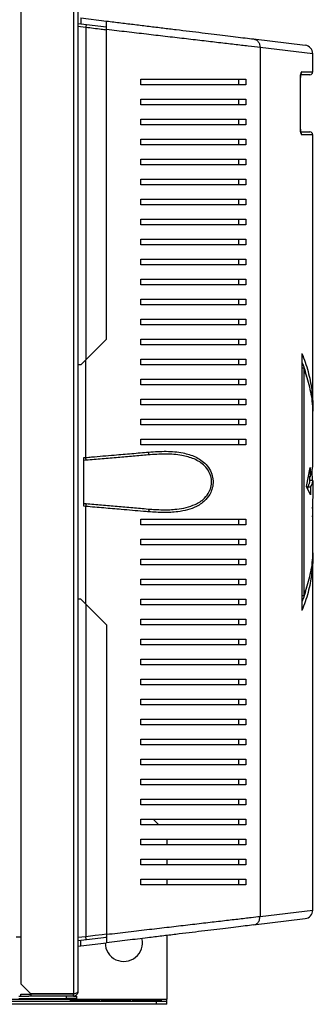
# Model space of a CAD drawing. Units: millimetres. Extents: x 105 to 4884, y 358 to 2704.
# Drawn here: x 3831 to 3933, y 2105 to 2450 of the extents above; entities that cross this region are included whole.
import ezdxf

# ---------------------------------------------------------------- set-up
doc = ezdxf.new("R2010")
doc.units = ezdxf.units.MM

msp = doc.modelspace()

# ---------------------------------------------------------------- linework, layer by layer
at = {"color": 7, "linetype": 'Continuous', "lineweight": 25}
for p, q in [((3849.67, 2700.65), (3849.67, 2108.87)), ((3851.27, 2699.86), (3851.27, 2109.66)), ((3831.27, 2680.65), (3831.27, 2128.87)), ((3852.27, 2450.44), (3852.27, 2448.42)), ((3852.27, 2450.44), (3861.27, 2449.34)), ((3851.27, 2448.54), (3852.27, 2448.42)), ((3851.27, 2447.54), (3854.01, 2447.2)), ((3852.27, 2448.42), (3861.27, 2447.32)), ((3861.27, 2338.06), (3861.27, 2446.36)), ((3912.61, 2443.08), (3930.63, 2440.88)), ((3914.86, 2440.1), (3914.86, 2136.02)), ((3933.27, 2431.56), (3933.27, 2437.9)), ((3928.92, 2411.56), (3928.92, 2429.56)), ((3928.95, 2411.56), (3928.95, 2429.56)), ((3932.27, 2430.56), (3929.2, 2430.56)), ((3873.27, 2427.06), (3873.27, 2429.06)), ((3907.27, 2429.06), (3907.27, 2427.06)), ((3909.85, 2429.06), (3909.85, 2427.06)), ((3873.27, 2420.06), (3873.27, 2422.06)), ((3907.27, 2422.06), (3907.27, 2420.06)), ((3909.85, 2422.06), (3909.85, 2420.06)), ((3873.27, 2413.06), (3873.27, 2415.06)), ((3907.27, 2415.06), (3907.27, 2413.06)), ((3909.85, 2415.06), (3909.85, 2413.06)), ((3929.15, 2410.56), (3932.27, 2410.56)), ((3933.27, 2314.26), (3933.27, 2409.56)), ((3873.27, 2406.06), (3873.27, 2408.06)), ((3907.27, 2408.06), (3907.27, 2406.06)), ((3909.85, 2408.06), (3909.85, 2406.06)), ((3873.27, 2399.06), (3873.27, 2401.06)), ((3907.27, 2401.06), (3907.27, 2399.06)), ((3909.85, 2401.06), (3909.85, 2399.06)), ((3873.27, 2392.06), (3873.27, 2394.06)), ((3907.27, 2394.06), (3907.27, 2392.06)), ((3909.85, 2394.06), (3909.85, 2392.06)), ((3873.27, 2385.06), (3873.27, 2387.06)), ((3907.27, 2387.06), (3907.27, 2385.06)), ((3909.85, 2387.06), (3909.85, 2385.06)), ((3873.27, 2378.06), (3873.27, 2380.06)), ((3907.27, 2380.06), (3907.27, 2378.06)), ((3909.85, 2380.06), (3909.85, 2378.06)), ((3873.27, 2371.06), (3873.27, 2373.06)), ((3907.27, 2373.06), (3907.27, 2371.06)), ((3909.85, 2373.06), (3909.85, 2371.06)), ((3873.27, 2364.06), (3873.27, 2366.06)), ((3907.27, 2366.06), (3907.27, 2364.06)), ((3909.85, 2366.06), (3909.85, 2364.06)), ((3873.27, 2357.06), (3873.27, 2359.06)), ((3907.27, 2359.06), (3907.27, 2357.06)), ((3909.85, 2359.06), (3909.85, 2357.06)), ((3873.27, 2350.06), (3873.27, 2352.06)), ((3907.27, 2352.06), (3907.27, 2350.06)), ((3909.85, 2352.06), (3909.85, 2350.06)), ((3873.27, 2343.06), (3873.27, 2345.06)), ((3907.27, 2345.06), (3907.27, 2343.06)), ((3909.85, 2345.06), (3909.85, 2343.06)), ((3861.27, 2338.06), (3854.01, 2330.8)), ((3873.27, 2336.06), (3873.27, 2338.06)), ((3907.27, 2338.06), (3907.27, 2336.06)), ((3909.85, 2338.06), (3909.85, 2336.06)), ((3929.45, 2333.06), (3929.45, 2243.06)), ((3854.01, 2330.8), (3852.27, 2329.06)), ((3854.01, 2296.63), (3854.01, 2330.8)), ((3873.27, 2329.06), (3873.27, 2331.06)), ((3907.27, 2331.06), (3907.27, 2329.06)), ((3909.85, 2331.06), (3909.85, 2329.06)), ((3852.27, 2329.06), (3851.27, 2329.06)), ((3930.13, 2327.86), (3929.45, 2327.86)), ((3930.13, 2327.86), (3930.13, 2248.25)), ((3873.27, 2322.06), (3873.27, 2324.06)), ((3907.27, 2324.06), (3907.27, 2322.06)), ((3909.85, 2324.06), (3909.85, 2322.06)), ((3873.27, 2315.06), (3873.27, 2317.06)), ((3907.27, 2317.06), (3907.27, 2315.06)), ((3909.85, 2317.06), (3909.85, 2315.06)), ((3873.27, 2308.06), (3873.27, 2310.06)), ((3907.27, 2310.06), (3907.27, 2308.06)), ((3909.85, 2310.06), (3909.85, 2308.06)), ((3933.27, 2294.38), (3933.27, 2310.79)), ((3873.27, 2301.06), (3873.27, 2303.06)), ((3907.27, 2303.06), (3907.27, 2301.06)), ((3909.85, 2303.06), (3909.85, 2301.06)), ((3853.27, 2296.56), (3854.01, 2296.63)), ((3853.27, 2279.55), (3853.27, 2296.56)), ((3854.1, 2295.63), (3853.27, 2295.56)), ((3931.08, 2286.48), (3932.34, 2293.08)), ((3932.34, 2293.08), (3932.34, 2289.89)), ((3932.95, 2291.82), (3933.04, 2288.51)), ((3932.34, 2289.89), (3931.73, 2289.89)), ((3932.27, 2288.51), (3932.27, 2289.89)), ((3933.27, 2288.51), (3932.27, 2288.51)), ((3933.27, 2288.51), (3933.12, 2275.87)), ((3932.51, 2283.5), (3931.08, 2286.48)), ((3931.42, 2286.21), (3931.44, 2285.73)), ((3932.42, 2286.21), (3931.42, 2286.21)), ((3932.42, 2286.21), (3932.51, 2283.5)), ((3853.27, 2280.56), (3854.1, 2280.49)), ((3854.01, 2279.49), (3853.27, 2279.55)), ((3854.01, 2245.32), (3854.01, 2279.49)), ((3933.27, 2265.32), (3933.27, 2277.78)), ((3873.27, 2273.06), (3873.27, 2275.06)), ((3907.27, 2275.06), (3907.27, 2273.06)), ((3909.85, 2275.06), (3909.85, 2273.06)), ((3873.27, 2266.06), (3873.27, 2268.06)), ((3907.27, 2268.06), (3907.27, 2266.06)), ((3909.85, 2268.06), (3909.85, 2266.06)), ((3873.27, 2259.06), (3873.27, 2261.06)), ((3907.27, 2261.06), (3907.27, 2259.06)), ((3909.85, 2261.06), (3909.85, 2259.06)), ((3933.27, 2138.21), (3933.27, 2261.86)), ((3873.27, 2252.06), (3873.27, 2254.06)), ((3907.27, 2254.06), (3907.27, 2252.06)), ((3909.85, 2254.06), (3909.85, 2252.06)), ((3852.27, 2247.06), (3851.27, 2247.06)), ((3854.01, 2245.32), (3852.27, 2247.06)), ((3873.27, 2245.06), (3873.27, 2247.06)), ((3907.27, 2247.06), (3907.27, 2245.06)), ((3909.85, 2247.06), (3909.85, 2245.06)), ((3930.13, 2248.25), (3929.45, 2248.25)), ((3861.27, 2238.06), (3854.01, 2245.32)), ((3873.27, 2238.06), (3873.27, 2240.06)), ((3907.27, 2240.06), (3907.27, 2238.06)), ((3909.85, 2240.06), (3909.85, 2238.06)), ((3861.27, 2238.06), (3861.27, 2129.75)), ((3873.27, 2231.06), (3873.27, 2233.06)), ((3907.27, 2233.06), (3907.27, 2231.06)), ((3909.85, 2233.06), (3909.85, 2231.06)), ((3873.27, 2224.06), (3873.27, 2226.06)), ((3907.27, 2226.06), (3907.27, 2224.06)), ((3909.85, 2226.06), (3909.85, 2224.06)), ((3873.27, 2217.06), (3873.27, 2219.06)), ((3907.27, 2219.06), (3907.27, 2217.06)), ((3909.85, 2219.06), (3909.85, 2217.06)), ((3873.27, 2210.06), (3873.27, 2212.06)), ((3907.27, 2212.06), (3907.27, 2210.06)), ((3909.85, 2212.06), (3909.85, 2210.06)), ((3873.27, 2203.06), (3873.27, 2205.06)), ((3907.27, 2205.06), (3907.27, 2203.06)), ((3909.85, 2205.06), (3909.85, 2203.06)), ((3873.27, 2196.06), (3873.27, 2198.06)), ((3907.27, 2198.06), (3907.27, 2196.06)), ((3909.85, 2198.06), (3909.85, 2196.06)), ((3873.27, 2189.06), (3873.27, 2191.06)), ((3907.27, 2191.06), (3907.27, 2189.06)), ((3909.85, 2191.06), (3909.85, 2189.06)), ((3873.27, 2182.06), (3873.27, 2184.06)), ((3907.27, 2184.06), (3907.27, 2182.06)), ((3909.85, 2184.06), (3909.85, 2182.06)), ((3873.27, 2175.06), (3873.27, 2177.06)), ((3907.27, 2177.06), (3907.27, 2175.06)), ((3909.85, 2177.06), (3909.85, 2175.06)), ((3873.27, 2168.06), (3873.27, 2170.06)), ((3877.47, 2170.06), (3879.47, 2168.06)), ((3907.27, 2170.06), (3907.27, 2168.06)), ((3909.85, 2170.06), (3909.85, 2168.06)), ((3873.27, 2161.06), (3873.27, 2163.06)), ((3882.27, 2163.06), (3882.27, 2161.06)), ((3907.27, 2163.06), (3907.27, 2161.06)), ((3909.85, 2163.06), (3909.85, 2161.06)), ((3873.27, 2154.06), (3873.27, 2156.06)), ((3882.27, 2156.06), (3882.27, 2154.06)), ((3907.27, 2156.06), (3907.27, 2154.06)), ((3909.85, 2156.06), (3909.85, 2154.06)), ((3873.27, 2147.06), (3873.27, 2149.06)), ((3882.27, 2149.06), (3882.27, 2147.06)), ((3907.27, 2149.06), (3907.27, 2147.06)), ((3909.85, 2149.06), (3909.85, 2147.06)), ((3912.61, 2133.04), (3930.63, 2135.24)), ((3829.67, 2128.87), (3831.27, 2128.87)), ((3831.27, 2128.87), (3831.27, 2112.4)), ((3854.01, 2128.91), (3851.27, 2128.58)), ((3851.27, 2127.57), (3852.27, 2127.69)), ((3852.27, 2127.69), (3861.27, 2128.79)), ((3852.27, 2125.68), (3852.27, 2127.69)), ((3852.27, 2125.68), (3861.27, 2126.78)), ((3861.09, 2128.77), (3861.17, 2129)), ((3882.27, 2129.34), (3882.27, 2107.06)), ((3851.27, 2125.56), (3852.27, 2125.68)), ((3831.27, 2112.4), (3834.81, 2108.87)), ((3831.27, 2108.06), (3831.27, 2108.86)), ((3831.27, 2108.86), (3834.81, 2108.86)), ((3849.67, 2108.87), (3834.81, 2108.87)), ((3834.81, 2108.86), (3834.81, 2108.06)), ((3849.67, 2108.86), (3834.81, 2108.86)), ((3849.67, 2108.06), (3849.67, 2108.86)), ((2624.27, 2107.06), (3882.27, 2107.06)), ((3878.74, 2106.26), (3778.28, 2106.26)), ((3830.57, 2108.06), (3834.12, 2108.06)), ((3830.57, 2107.26), (3847.24, 2107.26)), ((3834.81, 2108.06), (3834.12, 2108.06)), ((3849.67, 2108.06), (3834.81, 2108.06)), ((3847.24, 2107.26), (3847.24, 2108.06)), ((3850.77, 2107.26), (3847.24, 2107.26)), ((3848.67, 2106.96), (3858.67, 2106.96)), ((3848.67, 2106.26), (3848.67, 2106.96)), ((3848.67, 2106.83), (3858.67, 2106.83)), ((3858.67, 2106.26), (3848.67, 2106.26)), ((3849.67, 2108.06), (3850.77, 2108.06)), ((3850.77, 2108.06), (3850.77, 2107.26)), ((3858.67, 2106.96), (3858.67, 2106.26)), ((3859.47, 2106.96), (3869.47, 2106.96)), ((3859.47, 2106.26), (3859.47, 2106.96)), ((3859.47, 2106.83), (3869.47, 2106.83)), ((3869.47, 2106.26), (3859.47, 2106.26)), ((3869.47, 2106.96), (3869.47, 2106.26)), ((3870.27, 2106.96), (3880.27, 2106.96)), ((3870.27, 2106.26), (3870.27, 2106.96)), ((3870.27, 2106.83), (3880.27, 2106.83)), ((3880.27, 2106.26), (3870.27, 2106.26)), ((3878.74, 2105.26), (3878.74, 2106.26)), ((3882.27, 2106.26), (3878.74, 2106.26)), ((3880.27, 2106.96), (3880.27, 2106.26)), ((3882.27, 2106.26), (3882.27, 2107.06)), ((3882.27, 2105.26), (3882.27, 2106.26)), ((3878.74, 2105.26), (3778.28, 2105.26)), ((3882.27, 2105.26), (3878.74, 2105.26))]:
    msp.add_line(p, q, dxfattribs=at)
at = {"color": 8, "linetype": 'Continuous', "lineweight": 25}
for p, q in [((3854.01, 2447.2), (3854.01, 2330.8)), ((3933.27, 2437.9), (3914.86, 2440.1)), ((3928.95, 2429.56), (3928.92, 2429.56)), ((3929.41, 2431.56), (3933.27, 2431.56)), ((3928.95, 2411.56), (3928.92, 2411.56)), ((3933.27, 2409.56), (3929.41, 2409.56)), ((3854.01, 2245.32), (3854.01, 2128.91)), ((3914.86, 2136.02), (3933.27, 2138.21))]:
    msp.add_line(p, q, dxfattribs=at)
at = {"color": 7, "linetype": 'Continuous', "lineweight": 25, "flags": 128}
for points in [[(3875.74, 2297.52), (3875.8, 2297.55), (3875.86, 2297.61), (3875.91, 2297.7), (3875.95, 2297.83), (3875.98, 2297.98), (3875.99, 2298.14), (3876, 2298.33), (3875.99, 2298.52)], [(3875.74, 2278.59), (3875.8, 2278.57), (3875.86, 2278.51), (3875.91, 2278.41), (3875.95, 2278.29), (3875.98, 2278.14), (3875.99, 2277.97), (3876, 2277.79), (3875.99, 2277.6)]]:
    msp.add_lwpolyline(points, dxfattribs=at)
at = {"color": 8, "linetype": 'Continuous', "lineweight": 25, "flags": 128}
msp.add_lwpolyline([(3861.27, 2129.78), (3859.68, 2129.59), (3857.26, 2129.3), (3854.01, 2128.91), (3854.01, 2128.91), (3854.01, 2128.91)], dxfattribs=at)
at = {"color": 7, "linetype": 'Continuous', "lineweight": 25}
for centre, radius, start, end in [((3930.27, 2437.9), 3, 0.3441, 83.047), ((3932.27, 2431.56), 1, 270, 0), ((3932.27, 2409.56), 1, 0, 90), ((3930.27, 2138.21), 3, 276.953, 359.5317), ((3867.27, 2126.76), 6.5, 180.3653, 13.6368)]:
    msp.add_arc(centre, radius, start, end, dxfattribs=at)
at = {"color": 8, "linetype": 'Continuous', "lineweight": 25}
for centre, start, end in [((3928.4, 2431.55), 313.2115, 0.2128), ((3928.4, 2409.56), 359.8216, 46.3503)]:
    msp.add_arc(centre, 1.01, start, end, dxfattribs=at)
at = {"color": 7, "linetype": 'Continuous', "lineweight": 25}
for points in [[(3854.13, 2448.19), (3854.13, 2448.18), (3854.13, 2448.15), (3854.1, 2447.92), (3854.06, 2447.59), (3854.03, 2447.33), (3854.01, 2447.2)], [(3912.61, 2443.08), (3912.92, 2443), (3913.55, 2442.84), (3914.29, 2442.14), (3914.79, 2441.2), (3914.83, 2440.47), (3914.86, 2440.1)], [(3854.1, 2295.63), (3854.1, 2295.65), (3854.1, 2295.68), (3854.08, 2295.91), (3854.05, 2296.23), (3854.02, 2296.5), (3854.01, 2296.63)], [(3854.1, 2280.49), (3854.1, 2280.47), (3854.1, 2280.44), (3854.08, 2280.21), (3854.05, 2279.88), (3854.02, 2279.62), (3854.01, 2279.49)], [(3912.61, 2133.04), (3912.92, 2133.12), (3913.55, 2133.27), (3914.29, 2133.97), (3914.79, 2134.92), (3914.83, 2135.65), (3914.86, 2136.02)], [(3854.13, 2127.92), (3854.13, 2127.94), (3854.13, 2127.97), (3854.1, 2128.2), (3854.06, 2128.52), (3854.03, 2128.78), (3854.01, 2128.91)], [(3851.27, 2109.66), (3851.25, 2109.45), (3851.2, 2109.03), (3850.83, 2108.5), (3850.3, 2108.13), (3849.88, 2108.08), (3849.67, 2108.06)]]:
    msp.add_open_spline(points, degree=3, dxfattribs=at)
at = {"color": 8, "linetype": 'Continuous', "lineweight": 25}
msp.add_open_spline([(3854.01, 2447.2), (3854.01, 2447.2), (3855.81, 2446.99), (3858.25, 2446.69), (3860.65, 2446.41), (3861.27, 2446.33)], degree=3, knots=[0, 0, 0, 0, 0.000008, 0.739724, 1, 1, 1, 1], dxfattribs=at)
at = {"color": 7, "linetype": 'Continuous', "lineweight": 25}
for points, knots in [([(3861.27, 2449.34), (3862.94, 2449.14), (3866.28, 2448.73), (3871.22, 2448.12), (3876.11, 2447.53), (3880.93, 2446.94), (3885.63, 2446.37), (3890.21, 2445.81), (3894.62, 2445.27), (3898.82, 2444.76), (3902.74, 2444.28), (3906.38, 2443.84), (3909.76, 2443.42), (3911.66, 2443.19), (3912.61, 2443.08)], [0, 0, 0, 0, 0.079938, 0.160378, 0.24222, 0.324479, 0.40754, 0.490991, 0.575664, 0.660765, 0.744121, 0.827969, 0.913604, 1, 1, 1, 1]), ([(3861.27, 2446.36), (3861.27, 2446.7), (3861.27, 2447.37), (3861.27, 2448.26), (3861.27, 2448.93), (3861.27, 2449.29), (3861.27, 2449.32), (3861.27, 2449.34)], [0, 0, 0, 0, 0.2152973, 0.4306692, 0.6444068, 0.8575018, 1, 1, 1, 1]), ([(3914.86, 2440.1), (3914.86, 2440.1), (3913.62, 2440.24), (3910.84, 2440.56), (3905.94, 2441.13), (3900.5, 2441.77), (3894.62, 2442.46), (3888.38, 2443.19), (3881.88, 2443.95), (3875.17, 2444.74), (3868.32, 2445.54), (3863.62, 2446.09), (3861.27, 2446.36)], [0, 0, 0, 0, 0.0000009, 0.1133071, 0.2271047, 0.3406174, 0.4521318, 0.5638984, 0.6754295, 0.7835777, 0.8919486, 1, 1, 1, 1]), ([(3929.41, 2431.56), (3929.37, 2431.55), (3929.28, 2431.52), (3929.14, 2431.26), (3929.02, 2430.81), (3928.93, 2430.22), (3928.92, 2429.78), (3928.92, 2429.56)], [0, 0, 0, 0, 0.161976, 0.378134, 0.587737, 0.79397, 1, 1, 1, 1]), ([(3928.95, 2429.56), (3928.95, 2429.58), (3928.94, 2429.78), (3928.97, 2430.15), (3929.02, 2430.56), (3929.08, 2430.81), (3929.12, 2430.91), (3929.12, 2430.9), (3929.12, 2430.9)], [0, 0, 0, 0, 0.030045, 0.314322, 0.57003, 0.786439, 0.946234, 1, 1, 1, 1]), ([(3873.27, 2429.06), (3875.39, 2429.06), (3879.64, 2429.06), (3885.79, 2429.06), (3891.75, 2429.06), (3897.9, 2429.06), (3904.13, 2429.06), (3907.94, 2429.06), (3909.85, 2429.06)], [0, 0, 0, 0, 0.150122, 0.300259, 0.455069, 0.609874, 0.803524, 1, 1, 1, 1]), ([(3909.85, 2427.06), (3908.4, 2427.06), (3905.51, 2427.06), (3900.49, 2427.06), (3895.05, 2427.06), (3888.71, 2427.06), (3881.49, 2427.06), (3876.02, 2427.06), (3873.27, 2427.06)], [0, 0, 0, 0, 0.150289, 0.300617, 0.456334, 0.612064, 0.804838, 1, 1, 1, 1]), ([(3873.27, 2422.06), (3875.39, 2422.06), (3879.64, 2422.06), (3885.79, 2422.06), (3891.75, 2422.06), (3897.9, 2422.06), (3904.13, 2422.06), (3907.94, 2422.06), (3909.85, 2422.06)], [0, 0, 0, 0, 0.150122, 0.300259, 0.455069, 0.609874, 0.803524, 1, 1, 1, 1]), ([(3909.85, 2420.06), (3908.4, 2420.06), (3905.51, 2420.06), (3900.49, 2420.06), (3895.05, 2420.06), (3888.71, 2420.06), (3881.49, 2420.06), (3876.02, 2420.06), (3873.27, 2420.06)], [0, 0, 0, 0, 0.150289, 0.300617, 0.456334, 0.612064, 0.804838, 1, 1, 1, 1]), ([(3873.27, 2415.06), (3875.39, 2415.06), (3879.64, 2415.06), (3885.79, 2415.06), (3891.75, 2415.06), (3897.9, 2415.06), (3904.13, 2415.06), (3907.94, 2415.06), (3909.85, 2415.06)], [0, 0, 0, 0, 0.150122, 0.300259, 0.455069, 0.609874, 0.803524, 1, 1, 1, 1]), ([(3909.85, 2413.06), (3908.4, 2413.06), (3905.51, 2413.06), (3900.49, 2413.06), (3895.05, 2413.06), (3888.71, 2413.06), (3881.49, 2413.06), (3876.02, 2413.06), (3873.27, 2413.06)], [0, 0, 0, 0, 0.150289, 0.300617, 0.456334, 0.612064, 0.804838, 1, 1, 1, 1]), ([(3928.92, 2411.56), (3928.92, 2411.43), (3928.92, 2411.08), (3928.98, 2410.52), (3929.09, 2409.99), (3929.25, 2409.63), (3929.36, 2409.58), (3929.41, 2409.56)], [0, 0, 0, 0, 0.1202563, 0.3335129, 0.5534424, 0.7765991, 1, 1, 1, 1]), ([(3929.12, 2410.22), (3929.12, 2410.22), (3929.12, 2410.21), (3929.09, 2410.27), (3929.05, 2410.43), (3928.99, 2410.74), (3928.95, 2411.14), (3928.95, 2411.43), (3928.95, 2411.56)], [0, 0, 0, 0, 0.040723, 0.164497, 0.335774, 0.546609, 0.8079, 1, 1, 1, 1]), ([(3873.27, 2408.06), (3875.39, 2408.06), (3879.64, 2408.06), (3885.79, 2408.06), (3891.75, 2408.06), (3897.9, 2408.06), (3904.13, 2408.06), (3907.94, 2408.06), (3909.85, 2408.06)], [0, 0, 0, 0, 0.150122, 0.300259, 0.455069, 0.609874, 0.803524, 1, 1, 1, 1]), ([(3909.85, 2406.06), (3908.4, 2406.06), (3905.51, 2406.06), (3900.49, 2406.06), (3895.05, 2406.06), (3888.71, 2406.06), (3881.49, 2406.06), (3876.02, 2406.06), (3873.27, 2406.06)], [0, 0, 0, 0, 0.150289, 0.300617, 0.456334, 0.612064, 0.804838, 1, 1, 1, 1]), ([(3873.27, 2401.06), (3875.39, 2401.06), (3879.64, 2401.06), (3885.79, 2401.06), (3891.75, 2401.06), (3897.9, 2401.06), (3904.13, 2401.06), (3907.94, 2401.06), (3909.85, 2401.06)], [0, 0, 0, 0, 0.150122, 0.300259, 0.455069, 0.609874, 0.803524, 1, 1, 1, 1]), ([(3909.85, 2399.06), (3908.4, 2399.06), (3905.51, 2399.06), (3900.49, 2399.06), (3895.05, 2399.06), (3888.71, 2399.06), (3881.49, 2399.06), (3876.02, 2399.06), (3873.27, 2399.06)], [0, 0, 0, 0, 0.150289, 0.300617, 0.456334, 0.612064, 0.804838, 1, 1, 1, 1]), ([(3873.27, 2394.06), (3875.39, 2394.06), (3879.64, 2394.06), (3885.79, 2394.06), (3891.75, 2394.06), (3897.9, 2394.06), (3904.13, 2394.06), (3907.94, 2394.06), (3909.85, 2394.06)], [0, 0, 0, 0, 0.150122, 0.300259, 0.455069, 0.609874, 0.803524, 1, 1, 1, 1]), ([(3909.85, 2392.06), (3908.4, 2392.06), (3905.51, 2392.06), (3900.49, 2392.06), (3895.05, 2392.06), (3888.71, 2392.06), (3881.49, 2392.06), (3876.02, 2392.06), (3873.27, 2392.06)], [0, 0, 0, 0, 0.150289, 0.300617, 0.456334, 0.612064, 0.804838, 1, 1, 1, 1]), ([(3873.27, 2387.06), (3875.39, 2387.06), (3879.64, 2387.06), (3885.79, 2387.06), (3891.75, 2387.06), (3897.9, 2387.06), (3904.13, 2387.06), (3907.94, 2387.06), (3909.85, 2387.06)], [0, 0, 0, 0, 0.150122, 0.300259, 0.455069, 0.609874, 0.803524, 1, 1, 1, 1]), ([(3909.85, 2385.06), (3908.4, 2385.06), (3905.51, 2385.06), (3900.49, 2385.06), (3895.05, 2385.06), (3888.71, 2385.06), (3881.49, 2385.06), (3876.02, 2385.06), (3873.27, 2385.06)], [0, 0, 0, 0, 0.150289, 0.3006168, 0.4563343, 0.6120639, 0.8048383, 1, 1, 1, 1]), ([(3873.27, 2380.06), (3875.39, 2380.06), (3879.64, 2380.06), (3885.79, 2380.06), (3891.75, 2380.06), (3897.9, 2380.06), (3904.13, 2380.06), (3907.94, 2380.06), (3909.85, 2380.06)], [0, 0, 0, 0, 0.150122, 0.300259, 0.455069, 0.609874, 0.803524, 1, 1, 1, 1]), ([(3909.85, 2378.06), (3908.4, 2378.06), (3905.51, 2378.06), (3900.49, 2378.06), (3895.05, 2378.06), (3888.71, 2378.06), (3881.49, 2378.06), (3876.02, 2378.06), (3873.27, 2378.06)], [0, 0, 0, 0, 0.150289, 0.3006168, 0.4563343, 0.6120639, 0.8048383, 1, 1, 1, 1]), ([(3873.27, 2373.06), (3875.39, 2373.06), (3879.64, 2373.06), (3885.79, 2373.06), (3891.75, 2373.06), (3897.9, 2373.06), (3904.13, 2373.06), (3907.94, 2373.06), (3909.85, 2373.06)], [0, 0, 0, 0, 0.150122, 0.300259, 0.455069, 0.609874, 0.803524, 1, 1, 1, 1]), ([(3909.85, 2371.06), (3908.4, 2371.06), (3905.51, 2371.06), (3900.49, 2371.06), (3895.05, 2371.06), (3888.71, 2371.06), (3881.49, 2371.06), (3876.02, 2371.06), (3873.27, 2371.06)], [0, 0, 0, 0, 0.150289, 0.300617, 0.456334, 0.612064, 0.804838, 1, 1, 1, 1]), ([(3873.27, 2366.06), (3875.39, 2366.06), (3879.64, 2366.06), (3885.79, 2366.06), (3891.75, 2366.06), (3897.9, 2366.06), (3904.13, 2366.06), (3907.94, 2366.06), (3909.85, 2366.06)], [0, 0, 0, 0, 0.150122, 0.300259, 0.455069, 0.609874, 0.803524, 1, 1, 1, 1]), ([(3909.85, 2364.06), (3908.4, 2364.06), (3905.51, 2364.06), (3900.49, 2364.06), (3895.05, 2364.06), (3888.71, 2364.06), (3881.49, 2364.06), (3876.02, 2364.06), (3873.27, 2364.06)], [0, 0, 0, 0, 0.150289, 0.300617, 0.456334, 0.612064, 0.804838, 1, 1, 1, 1]), ([(3873.27, 2359.06), (3875.39, 2359.06), (3879.64, 2359.06), (3885.79, 2359.06), (3891.75, 2359.06), (3897.9, 2359.06), (3904.13, 2359.06), (3907.94, 2359.06), (3909.85, 2359.06)], [0, 0, 0, 0, 0.150122, 0.300259, 0.455069, 0.609874, 0.803524, 1, 1, 1, 1]), ([(3909.85, 2357.06), (3908.4, 2357.06), (3905.51, 2357.06), (3900.49, 2357.06), (3895.05, 2357.06), (3888.71, 2357.06), (3881.49, 2357.06), (3876.02, 2357.06), (3873.27, 2357.06)], [0, 0, 0, 0, 0.150289, 0.300617, 0.456334, 0.612064, 0.804838, 1, 1, 1, 1]), ([(3873.27, 2352.06), (3875.39, 2352.06), (3879.64, 2352.06), (3885.79, 2352.06), (3891.75, 2352.06), (3897.9, 2352.06), (3904.13, 2352.06), (3907.94, 2352.06), (3909.85, 2352.06)], [0, 0, 0, 0, 0.150122, 0.300259, 0.455069, 0.609874, 0.803524, 1, 1, 1, 1]), ([(3909.85, 2350.06), (3908.4, 2350.06), (3905.51, 2350.06), (3900.49, 2350.06), (3895.05, 2350.06), (3888.71, 2350.06), (3881.49, 2350.06), (3876.02, 2350.06), (3873.27, 2350.06)], [0, 0, 0, 0, 0.150289, 0.300617, 0.456334, 0.612064, 0.804838, 1, 1, 1, 1]), ([(3873.27, 2345.06), (3875.39, 2345.06), (3879.64, 2345.06), (3885.79, 2345.06), (3891.75, 2345.06), (3897.9, 2345.06), (3904.13, 2345.06), (3907.94, 2345.06), (3909.85, 2345.06)], [0, 0, 0, 0, 0.150122, 0.300259, 0.455069, 0.609874, 0.803524, 1, 1, 1, 1]), ([(3909.85, 2343.06), (3908.4, 2343.06), (3905.51, 2343.06), (3900.49, 2343.06), (3895.05, 2343.06), (3888.71, 2343.06), (3881.49, 2343.06), (3876.02, 2343.06), (3873.27, 2343.06)], [0, 0, 0, 0, 0.150289, 0.300617, 0.456334, 0.612064, 0.804838, 1, 1, 1, 1]), ([(3873.27, 2338.06), (3875.39, 2338.06), (3879.64, 2338.06), (3885.79, 2338.06), (3891.75, 2338.06), (3897.9, 2338.06), (3904.13, 2338.06), (3907.94, 2338.06), (3909.85, 2338.06)], [0, 0, 0, 0, 0.150122, 0.3002593, 0.4550692, 0.609874, 0.803524, 1, 1, 1, 1]), ([(3909.85, 2336.06), (3908.4, 2336.06), (3905.51, 2336.06), (3900.49, 2336.06), (3895.05, 2336.06), (3888.71, 2336.06), (3881.49, 2336.06), (3876.02, 2336.06), (3873.27, 2336.06)], [0, 0, 0, 0, 0.150289, 0.300617, 0.456334, 0.612064, 0.804838, 1, 1, 1, 1]), ([(3929.45, 2333.06), (3929.86, 2332.02), (3930.68, 2329.92), (3931.64, 2326.74), (3932.4, 2323.5), (3932.93, 2320.26), (3933.23, 2316.97), (3933.32, 2313.95), (3933.2, 2312), (3933.15, 2311.16)], [0, 0, 0, 0, 0.143523, 0.291805, 0.437587, 0.587798, 0.734402, 0.886256, 1, 1, 1, 1]), ([(3873.27, 2331.06), (3875.39, 2331.06), (3879.64, 2331.06), (3885.79, 2331.06), (3891.75, 2331.06), (3897.9, 2331.06), (3904.13, 2331.06), (3907.94, 2331.06), (3909.85, 2331.06)], [0, 0, 0, 0, 0.150122, 0.300259, 0.455069, 0.609874, 0.803524, 1, 1, 1, 1]), ([(3929.45, 2330.01), (3930.03, 2328.56), (3930.7, 2326.89), (3930.96, 2325.2), (3930.99, 2324.98)], [0, 0, 0, 0, 0.870705, 1, 1, 1, 1]), ([(3909.85, 2329.06), (3908.4, 2329.06), (3905.51, 2329.06), (3900.49, 2329.06), (3895.05, 2329.06), (3888.71, 2329.06), (3881.49, 2329.06), (3876.02, 2329.06), (3873.27, 2329.06)], [0, 0, 0, 0, 0.150289, 0.300617, 0.456334, 0.612064, 0.804838, 1, 1, 1, 1]), ([(3930.13, 2327.86), (3930.84, 2325.68), (3932.27, 2321.28), (3933.21, 2315.57), (3933.17, 2312.06), (3933.15, 2310.79)], [0, 0, 0, 0, 0.387198, 0.777834, 1, 1, 1, 1]), ([(3873.27, 2324.06), (3875.39, 2324.06), (3879.64, 2324.06), (3885.79, 2324.06), (3891.75, 2324.06), (3897.9, 2324.06), (3904.13, 2324.06), (3907.94, 2324.06), (3909.85, 2324.06)], [0, 0, 0, 0, 0.150122, 0.300259, 0.455069, 0.609874, 0.803524, 1, 1, 1, 1]), ([(3909.85, 2322.06), (3908.4, 2322.06), (3905.51, 2322.06), (3900.49, 2322.06), (3895.05, 2322.06), (3888.71, 2322.06), (3881.49, 2322.06), (3876.02, 2322.06), (3873.27, 2322.06)], [0, 0, 0, 0, 0.150289, 0.3006168, 0.4563343, 0.6120639, 0.8048383, 1, 1, 1, 1]), ([(3873.27, 2317.06), (3875.39, 2317.06), (3879.64, 2317.06), (3885.79, 2317.06), (3891.75, 2317.06), (3897.9, 2317.06), (3904.13, 2317.06), (3907.94, 2317.06), (3909.85, 2317.06)], [0, 0, 0, 0, 0.150122, 0.300259, 0.455069, 0.609874, 0.803524, 1, 1, 1, 1]), ([(3909.85, 2315.06), (3908.4, 2315.06), (3905.51, 2315.06), (3900.49, 2315.06), (3895.05, 2315.06), (3888.71, 2315.06), (3881.49, 2315.06), (3876.02, 2315.06), (3873.27, 2315.06)], [0, 0, 0, 0, 0.150289, 0.300617, 0.456334, 0.612064, 0.804838, 1, 1, 1, 1]), ([(3873.27, 2310.06), (3875.39, 2310.06), (3879.64, 2310.06), (3885.79, 2310.06), (3891.75, 2310.06), (3897.9, 2310.06), (3904.13, 2310.06), (3907.94, 2310.06), (3909.85, 2310.06)], [0, 0, 0, 0, 0.150122, 0.300259, 0.455069, 0.609874, 0.803524, 1, 1, 1, 1]), ([(3909.85, 2308.06), (3908.4, 2308.06), (3905.51, 2308.06), (3900.49, 2308.06), (3895.05, 2308.06), (3888.71, 2308.06), (3881.49, 2308.06), (3876.02, 2308.06), (3873.27, 2308.06)], [0, 0, 0, 0, 0.150289, 0.300617, 0.456334, 0.612064, 0.804838, 1, 1, 1, 1]), ([(3873.27, 2303.06), (3875.39, 2303.06), (3879.64, 2303.06), (3885.79, 2303.06), (3891.75, 2303.06), (3897.9, 2303.06), (3904.13, 2303.06), (3907.94, 2303.06), (3909.85, 2303.06)], [0, 0, 0, 0, 0.150122, 0.300259, 0.455069, 0.609874, 0.803524, 1, 1, 1, 1]), ([(3854.01, 2296.63), (3854.01, 2296.63), (3854.68, 2296.68), (3858, 2296.97), (3863.39, 2297.43), (3870.07, 2298.01), (3874.02, 2298.35), (3875.99, 2298.52)], [0, 0, 0, 0, 0.000003, 0.088798, 0.444732, 0.722339, 1, 1, 1, 1]), ([(3909.85, 2301.06), (3908.4, 2301.06), (3905.51, 2301.06), (3900.49, 2301.06), (3895.05, 2301.06), (3888.71, 2301.06), (3881.49, 2301.06), (3876.02, 2301.06), (3873.27, 2301.06)], [0, 0, 0, 0, 0.150289, 0.300617, 0.456334, 0.612064, 0.804838, 1, 1, 1, 1]), ([(3875.99, 2298.52), (3878.04, 2298.66), (3882.14, 2298.93), (3887.61, 2298.44), (3891.63, 2297.25), (3894.26, 2295.76), (3896.12, 2294.18), (3897.56, 2292.15), (3898.2, 2290.27), (3898.48, 2288.44), (3898.43, 2286.56), (3897.6, 2284.02), (3896.19, 2282.01), (3894.43, 2280.49), (3892.29, 2279.21), (3889.53, 2278.19), (3885.68, 2277.48), (3881.17, 2277.24), (3877.72, 2277.48), (3875.99, 2277.6)], [0, 0, 0, 0, 0.107465, 0.214658, 0.299569, 0.342464, 0.385246, 0.434078, 0.473598, 0.483293, 0.525007, 0.562973, 0.615289, 0.653496, 0.691778, 0.755463, 0.819292, 0.909589, 1, 1, 1, 1]), ([(3875.74, 2297.52), (3874.02, 2297.37), (3870.57, 2297.07), (3865.22, 2296.6), (3859.71, 2296.12), (3855.98, 2295.79), (3854.1, 2295.63)], [0, 0, 0, 0, 0.245769, 0.492981, 0.745397, 1, 1, 1, 1]), ([(3875.74, 2278.59), (3877.43, 2278.47), (3880.83, 2278.23), (3885.26, 2278.4), (3889.08, 2279.04), (3891.8, 2279.94), (3893.93, 2281.11), (3895.66, 2282.49), (3897.07, 2284.34), (3897.89, 2286.68), (3897.97, 2289), (3897.48, 2290.65), (3896.7, 2292.26), (3895.6, 2293.69), (3893.78, 2295.12), (3891.17, 2296.48), (3887.2, 2297.54), (3881.81, 2297.94), (3877.78, 2297.66), (3875.74, 2297.52)], [0, 0, 0, 0, 0.09135, 0.18379, 0.247376, 0.312175, 0.349728, 0.388115, 0.43928, 0.475973, 0.516059, 0.5549, 0.563576, 0.61135, 0.653233, 0.69647, 0.781878, 0.889671, 1, 1, 1, 1]), ([(3932.34, 2289.89), (3932.5, 2290.31), (3932.81, 2291.13), (3933.11, 2292.42), (3933.27, 2293.5), (3933.25, 2294.17), (3933.25, 2294.38)], [0, 0, 0, 0, 0.2782081, 0.5545479, 0.8609281, 1, 1, 1, 1]), ([(3931.42, 2286.21), (3931.52, 2286.36), (3931.73, 2286.66), (3931.95, 2287.12), (3932.12, 2287.57), (3932.24, 2288.03), (3932.26, 2288.34), (3932.27, 2288.51)], [0, 0, 0, 0, 0.198141, 0.396219, 0.594007, 0.790057, 1, 1, 1, 1]), ([(3932.42, 2286.21), (3932.66, 2286.59), (3933.14, 2287.36), (3933.23, 2288.12), (3933.27, 2288.51)], [0, 0, 0, 0, 0.499982, 1, 1, 1, 1]), ([(3875.99, 2277.6), (3875.36, 2277.65), (3872.22, 2277.92), (3866.99, 2278.37), (3860.25, 2278.95), (3856.09, 2279.31), (3854.01, 2279.49), (3854.01, 2279.49)], [0, 0, 0, 0, 0.088788, 0.44445, 0.72228, 0.999997, 1, 1, 1, 1]), ([(3854.1, 2280.49), (3855.91, 2280.33), (3859.53, 2280.01), (3864.97, 2279.53), (3870.41, 2279.06), (3873.96, 2278.75), (3875.74, 2278.59)], [0, 0, 0, 0, 0.245043, 0.492251, 0.745298, 1, 1, 1, 1]), ([(3933.12, 2275.87), (3933.28, 2276.93), (3933.45, 2278.06), (3933.18, 2279.18), (3933.16, 2279.24)], [0, 0, 0, 0, 0.9473824, 1, 1, 1, 1]), ([(3873.27, 2275.06), (3875.39, 2275.06), (3879.64, 2275.06), (3885.79, 2275.06), (3891.75, 2275.06), (3897.9, 2275.06), (3904.13, 2275.06), (3907.94, 2275.06), (3909.85, 2275.06)], [0, 0, 0, 0, 0.150122, 0.300259, 0.455069, 0.609874, 0.803524, 1, 1, 1, 1]), ([(3909.85, 2273.06), (3908.4, 2273.06), (3905.51, 2273.06), (3900.49, 2273.06), (3895.05, 2273.06), (3888.71, 2273.06), (3881.49, 2273.06), (3876.02, 2273.06), (3873.27, 2273.06)], [0, 0, 0, 0, 0.150289, 0.300617, 0.456334, 0.612064, 0.804838, 1, 1, 1, 1]), ([(3873.27, 2268.06), (3875.39, 2268.06), (3879.64, 2268.06), (3885.79, 2268.06), (3891.75, 2268.06), (3897.9, 2268.06), (3904.13, 2268.06), (3907.94, 2268.06), (3909.85, 2268.06)], [0, 0, 0, 0, 0.150122, 0.300259, 0.455069, 0.609874, 0.803524, 1, 1, 1, 1]), ([(3909.85, 2266.06), (3908.4, 2266.06), (3905.51, 2266.06), (3900.49, 2266.06), (3895.05, 2266.06), (3888.71, 2266.06), (3881.49, 2266.06), (3876.02, 2266.06), (3873.27, 2266.06)], [0, 0, 0, 0, 0.150289, 0.300617, 0.456334, 0.612064, 0.804838, 1, 1, 1, 1]), ([(3933.15, 2264.95), (3933.2, 2264.12), (3933.32, 2262.16), (3933.22, 2259.1), (3932.92, 2255.81), (3932.39, 2252.58), (3931.64, 2249.37), (3930.68, 2246.19), (3929.86, 2244.09), (3929.45, 2243.06)], [0, 0, 0, 0, 0.113736, 0.266331, 0.417348, 0.562408, 0.708192, 0.856475, 1, 1, 1, 1]), ([(3933.15, 2265.32), (3933.17, 2264.05), (3933.21, 2260.55), (3932.27, 2254.83), (3930.84, 2250.44), (3930.13, 2248.25)], [0, 0, 0, 0, 0.222152, 0.612788, 1, 1, 1, 1]), ([(3873.27, 2261.06), (3875.39, 2261.06), (3879.64, 2261.06), (3885.79, 2261.06), (3891.75, 2261.06), (3897.9, 2261.06), (3904.13, 2261.06), (3907.94, 2261.06), (3909.85, 2261.06)], [0, 0, 0, 0, 0.150122, 0.300259, 0.455069, 0.609874, 0.803524, 1, 1, 1, 1]), ([(3909.85, 2259.06), (3908.4, 2259.06), (3905.51, 2259.06), (3900.49, 2259.06), (3895.05, 2259.06), (3888.71, 2259.06), (3881.49, 2259.06), (3876.02, 2259.06), (3873.27, 2259.06)], [0, 0, 0, 0, 0.150289, 0.300617, 0.456334, 0.612064, 0.804838, 1, 1, 1, 1]), ([(3873.27, 2254.06), (3875.39, 2254.06), (3879.64, 2254.06), (3885.79, 2254.06), (3891.75, 2254.06), (3897.9, 2254.06), (3904.13, 2254.06), (3907.94, 2254.06), (3909.85, 2254.06)], [0, 0, 0, 0, 0.150122, 0.300259, 0.455069, 0.609874, 0.803524, 1, 1, 1, 1]), ([(3909.85, 2252.06), (3908.4, 2252.06), (3905.51, 2252.06), (3900.49, 2252.06), (3895.05, 2252.06), (3888.71, 2252.06), (3881.49, 2252.06), (3876.02, 2252.06), (3873.27, 2252.06)], [0, 0, 0, 0, 0.150289, 0.300617, 0.456334, 0.612064, 0.804838, 1, 1, 1, 1]), ([(3930.99, 2251.14), (3930.96, 2250.92), (3930.7, 2249.23), (3930.03, 2247.56), (3929.45, 2246.11)], [0, 0, 0, 0, 0.129338, 1, 1, 1, 1]), ([(3873.27, 2247.06), (3875.39, 2247.06), (3879.64, 2247.06), (3885.79, 2247.06), (3891.75, 2247.06), (3897.9, 2247.06), (3904.13, 2247.06), (3907.94, 2247.06), (3909.85, 2247.06)], [0, 0, 0, 0, 0.150122, 0.300259, 0.455069, 0.609874, 0.803524, 1, 1, 1, 1]), ([(3909.85, 2245.06), (3908.4, 2245.06), (3905.51, 2245.06), (3900.49, 2245.06), (3895.05, 2245.06), (3888.71, 2245.06), (3881.49, 2245.06), (3876.02, 2245.06), (3873.27, 2245.06)], [0, 0, 0, 0, 0.150289, 0.300617, 0.456334, 0.612064, 0.804838, 1, 1, 1, 1]), ([(3873.27, 2240.06), (3875.39, 2240.06), (3879.64, 2240.06), (3885.79, 2240.06), (3891.75, 2240.06), (3897.9, 2240.06), (3904.13, 2240.06), (3907.94, 2240.06), (3909.85, 2240.06)], [0, 0, 0, 0, 0.150122, 0.300259, 0.455069, 0.609874, 0.803524, 1, 1, 1, 1]), ([(3909.85, 2238.06), (3908.4, 2238.06), (3905.51, 2238.06), (3900.49, 2238.06), (3895.05, 2238.06), (3888.71, 2238.06), (3881.49, 2238.06), (3876.02, 2238.06), (3873.27, 2238.06)], [0, 0, 0, 0, 0.150289, 0.3006168, 0.4563343, 0.6120639, 0.8048383, 1, 1, 1, 1]), ([(3873.27, 2233.06), (3875.39, 2233.06), (3879.64, 2233.06), (3885.79, 2233.06), (3891.75, 2233.06), (3897.9, 2233.06), (3904.13, 2233.06), (3907.94, 2233.06), (3909.85, 2233.06)], [0, 0, 0, 0, 0.150122, 0.300259, 0.455069, 0.609874, 0.803524, 1, 1, 1, 1]), ([(3909.85, 2231.06), (3908.4, 2231.06), (3905.51, 2231.06), (3900.49, 2231.06), (3895.05, 2231.06), (3888.71, 2231.06), (3881.49, 2231.06), (3876.02, 2231.06), (3873.27, 2231.06)], [0, 0, 0, 0, 0.150289, 0.300617, 0.456334, 0.612064, 0.804838, 1, 1, 1, 1]), ([(3873.27, 2226.06), (3875.39, 2226.06), (3879.64, 2226.06), (3885.79, 2226.06), (3891.75, 2226.06), (3897.9, 2226.06), (3904.13, 2226.06), (3907.94, 2226.06), (3909.85, 2226.06)], [0, 0, 0, 0, 0.150122, 0.300259, 0.455069, 0.609874, 0.803524, 1, 1, 1, 1]), ([(3909.85, 2224.06), (3908.4, 2224.06), (3905.51, 2224.06), (3900.49, 2224.06), (3895.05, 2224.06), (3888.71, 2224.06), (3881.49, 2224.06), (3876.02, 2224.06), (3873.27, 2224.06)], [0, 0, 0, 0, 0.150289, 0.300617, 0.456334, 0.612064, 0.804838, 1, 1, 1, 1]), ([(3873.27, 2219.06), (3875.39, 2219.06), (3879.64, 2219.06), (3885.79, 2219.06), (3891.75, 2219.06), (3897.9, 2219.06), (3904.13, 2219.06), (3907.94, 2219.06), (3909.85, 2219.06)], [0, 0, 0, 0, 0.150122, 0.300259, 0.455069, 0.609874, 0.803524, 1, 1, 1, 1]), ([(3909.85, 2217.06), (3908.4, 2217.06), (3905.51, 2217.06), (3900.49, 2217.06), (3895.05, 2217.06), (3888.71, 2217.06), (3881.49, 2217.06), (3876.02, 2217.06), (3873.27, 2217.06)], [0, 0, 0, 0, 0.150289, 0.300617, 0.456334, 0.612064, 0.804838, 1, 1, 1, 1]), ([(3873.27, 2212.06), (3875.39, 2212.06), (3879.64, 2212.06), (3885.79, 2212.06), (3891.75, 2212.06), (3897.9, 2212.06), (3904.13, 2212.06), (3907.94, 2212.06), (3909.85, 2212.06)], [0, 0, 0, 0, 0.150122, 0.300259, 0.455069, 0.609874, 0.803524, 1, 1, 1, 1]), ([(3909.85, 2210.06), (3908.4, 2210.06), (3905.51, 2210.06), (3900.49, 2210.06), (3895.05, 2210.06), (3888.71, 2210.06), (3881.49, 2210.06), (3876.02, 2210.06), (3873.27, 2210.06)], [0, 0, 0, 0, 0.150289, 0.300617, 0.456334, 0.612064, 0.804838, 1, 1, 1, 1]), ([(3873.27, 2205.06), (3875.39, 2205.06), (3879.64, 2205.06), (3885.79, 2205.06), (3891.75, 2205.06), (3897.9, 2205.06), (3904.13, 2205.06), (3907.94, 2205.06), (3909.85, 2205.06)], [0, 0, 0, 0, 0.150122, 0.300259, 0.455069, 0.609874, 0.803524, 1, 1, 1, 1]), ([(3909.85, 2203.06), (3908.4, 2203.06), (3905.51, 2203.06), (3900.49, 2203.06), (3895.05, 2203.06), (3888.71, 2203.06), (3881.49, 2203.06), (3876.02, 2203.06), (3873.27, 2203.06)], [0, 0, 0, 0, 0.150289, 0.300617, 0.456334, 0.612064, 0.804838, 1, 1, 1, 1]), ([(3873.27, 2198.06), (3875.39, 2198.06), (3879.64, 2198.06), (3885.79, 2198.06), (3891.75, 2198.06), (3897.9, 2198.06), (3904.13, 2198.06), (3907.94, 2198.06), (3909.85, 2198.06)], [0, 0, 0, 0, 0.150122, 0.300259, 0.455069, 0.609874, 0.803524, 1, 1, 1, 1]), ([(3909.85, 2196.06), (3908.4, 2196.06), (3905.51, 2196.06), (3900.49, 2196.06), (3895.05, 2196.06), (3888.71, 2196.06), (3881.49, 2196.06), (3876.02, 2196.06), (3873.27, 2196.06)], [0, 0, 0, 0, 0.150289, 0.300617, 0.456334, 0.612064, 0.804838, 1, 1, 1, 1]), ([(3873.27, 2191.06), (3875.39, 2191.06), (3879.64, 2191.06), (3885.79, 2191.06), (3891.75, 2191.06), (3897.9, 2191.06), (3904.13, 2191.06), (3907.94, 2191.06), (3909.85, 2191.06)], [0, 0, 0, 0, 0.150122, 0.300259, 0.455069, 0.609874, 0.803524, 1, 1, 1, 1]), ([(3909.85, 2189.06), (3908.4, 2189.06), (3905.51, 2189.06), (3900.49, 2189.06), (3895.05, 2189.06), (3888.71, 2189.06), (3881.49, 2189.06), (3876.02, 2189.06), (3873.27, 2189.06)], [0, 0, 0, 0, 0.150289, 0.300617, 0.456334, 0.612064, 0.804838, 1, 1, 1, 1]), ([(3873.27, 2184.06), (3875.39, 2184.06), (3879.64, 2184.06), (3885.79, 2184.06), (3891.75, 2184.06), (3897.9, 2184.06), (3904.13, 2184.06), (3907.94, 2184.06), (3909.85, 2184.06)], [0, 0, 0, 0, 0.150122, 0.3002593, 0.4550692, 0.609874, 0.803524, 1, 1, 1, 1]), ([(3909.85, 2182.06), (3908.4, 2182.06), (3905.51, 2182.06), (3900.49, 2182.06), (3895.05, 2182.06), (3888.71, 2182.06), (3881.49, 2182.06), (3876.02, 2182.06), (3873.27, 2182.06)], [0, 0, 0, 0, 0.150289, 0.300617, 0.456334, 0.612064, 0.804838, 1, 1, 1, 1]), ([(3873.27, 2177.06), (3875.39, 2177.06), (3879.64, 2177.06), (3885.79, 2177.06), (3891.75, 2177.06), (3897.9, 2177.06), (3904.13, 2177.06), (3907.94, 2177.06), (3909.85, 2177.06)], [0, 0, 0, 0, 0.150122, 0.300259, 0.455069, 0.609874, 0.803524, 1, 1, 1, 1]), ([(3909.85, 2175.06), (3908.4, 2175.06), (3905.51, 2175.06), (3900.49, 2175.06), (3895.05, 2175.06), (3888.71, 2175.06), (3881.49, 2175.06), (3876.02, 2175.06), (3873.27, 2175.06)], [0, 0, 0, 0, 0.150289, 0.300617, 0.456334, 0.612064, 0.804838, 1, 1, 1, 1]), ([(3873.27, 2170.06), (3875.39, 2170.06), (3879.64, 2170.06), (3885.79, 2170.06), (3891.75, 2170.06), (3897.9, 2170.06), (3904.13, 2170.06), (3907.94, 2170.06), (3909.85, 2170.06)], [0, 0, 0, 0, 0.150122, 0.300259, 0.455069, 0.609874, 0.803524, 1, 1, 1, 1]), ([(3909.85, 2168.06), (3908.4, 2168.06), (3905.51, 2168.06), (3900.49, 2168.06), (3895.05, 2168.06), (3888.71, 2168.06), (3881.49, 2168.06), (3876.02, 2168.06), (3873.27, 2168.06)], [0, 0, 0, 0, 0.150289, 0.300617, 0.456334, 0.612064, 0.804838, 1, 1, 1, 1]), ([(3873.27, 2163.06), (3875.39, 2163.06), (3879.64, 2163.06), (3885.79, 2163.06), (3891.75, 2163.06), (3897.9, 2163.06), (3904.13, 2163.06), (3907.94, 2163.06), (3909.85, 2163.06)], [0, 0, 0, 0, 0.150122, 0.300259, 0.455069, 0.609874, 0.803524, 1, 1, 1, 1]), ([(3909.85, 2161.06), (3908.4, 2161.06), (3905.51, 2161.06), (3900.49, 2161.06), (3895.05, 2161.06), (3888.71, 2161.06), (3881.49, 2161.06), (3876.02, 2161.06), (3873.27, 2161.06)], [0, 0, 0, 0, 0.150289, 0.300617, 0.456334, 0.612064, 0.804838, 1, 1, 1, 1]), ([(3873.27, 2156.06), (3875.39, 2156.06), (3879.64, 2156.06), (3885.79, 2156.06), (3891.75, 2156.06), (3897.9, 2156.06), (3904.13, 2156.06), (3907.94, 2156.06), (3909.85, 2156.06)], [0, 0, 0, 0, 0.150122, 0.300259, 0.455069, 0.609874, 0.803524, 1, 1, 1, 1]), ([(3909.85, 2154.06), (3908.4, 2154.06), (3905.51, 2154.06), (3900.49, 2154.06), (3895.05, 2154.06), (3888.71, 2154.06), (3881.49, 2154.06), (3876.02, 2154.06), (3873.27, 2154.06)], [0, 0, 0, 0, 0.150289, 0.3006168, 0.4563343, 0.6120639, 0.8048383, 1, 1, 1, 1]), ([(3873.27, 2149.06), (3875.39, 2149.06), (3879.64, 2149.06), (3885.79, 2149.06), (3891.75, 2149.06), (3897.9, 2149.06), (3904.13, 2149.06), (3907.94, 2149.06), (3909.85, 2149.06)], [0, 0, 0, 0, 0.150122, 0.300259, 0.455069, 0.609874, 0.803524, 1, 1, 1, 1]), ([(3909.85, 2147.06), (3908.4, 2147.06), (3905.51, 2147.06), (3900.49, 2147.06), (3895.05, 2147.06), (3888.71, 2147.06), (3881.49, 2147.06), (3876.02, 2147.06), (3873.27, 2147.06)], [0, 0, 0, 0, 0.150289, 0.300617, 0.456334, 0.612064, 0.804838, 1, 1, 1, 1]), ([(3861.27, 2129.75), (3863.81, 2130.05), (3868.89, 2130.64), (3876.18, 2131.49), (3883.14, 2132.31), (3889.71, 2133.08), (3895.96, 2133.81), (3901.8, 2134.5), (3907.16, 2135.12), (3911.52, 2135.63), (3913.91, 2135.91), (3914.86, 2136.02), (3914.86, 2136.02)], [0, 0, 0, 0, 0.116858, 0.233762, 0.346485, 0.459465, 0.572199, 0.685969, 0.800002, 0.913636, 0.999999, 1, 1, 1, 1]), ([(3912.61, 2133.04), (3911.67, 2132.92), (3909.8, 2132.7), (3906.46, 2132.29), (3902.81, 2131.84), (3898.8, 2131.35), (3894.54, 2130.83), (3890.09, 2130.29), (3885.46, 2129.73), (3880.62, 2129.14), (3875, 2128.45), (3868.56, 2127.67), (3863.71, 2127.07), (3861.27, 2126.78)], [0, 0, 0, 0, 0.085401, 0.16928, 0.253783, 0.340002, 0.426724, 0.510671, 0.595023, 0.680636, 0.766688, 0.882658, 1, 1, 1, 1]), ([(3861.27, 2129.75), (3861.27, 2129.42), (3861.27, 2128.75), (3861.27, 2127.85), (3861.27, 2127.18), (3861.27, 2126.83), (3861.27, 2126.79), (3861.27, 2126.78)], [0, 0, 0, 0, 0.215297, 0.430669, 0.644407, 0.857502, 1, 1, 1, 1]), ([(3849.67, 2108.87), (3849.86, 2108.93), (3850.24, 2109.05), (3850.73, 2109.22), (3851.1, 2109.4), (3851.25, 2109.55), (3851.27, 2109.63), (3851.27, 2109.66)], [0, 0, 0, 0, 0.225082, 0.450204, 0.675326, 0.900447, 1, 1, 1, 1]), ([(3850.11, 2109.01), (3850.07, 2108.98), (3849.94, 2108.88), (3849.78, 2108.87), (3849.67, 2108.86)], [0, 0, 0, 0, 0.344554, 1, 1, 1, 1])]:
    msp.add_open_spline(points, degree=3, knots=knots, dxfattribs=at)

doc.saveas('drawing.dxf')
